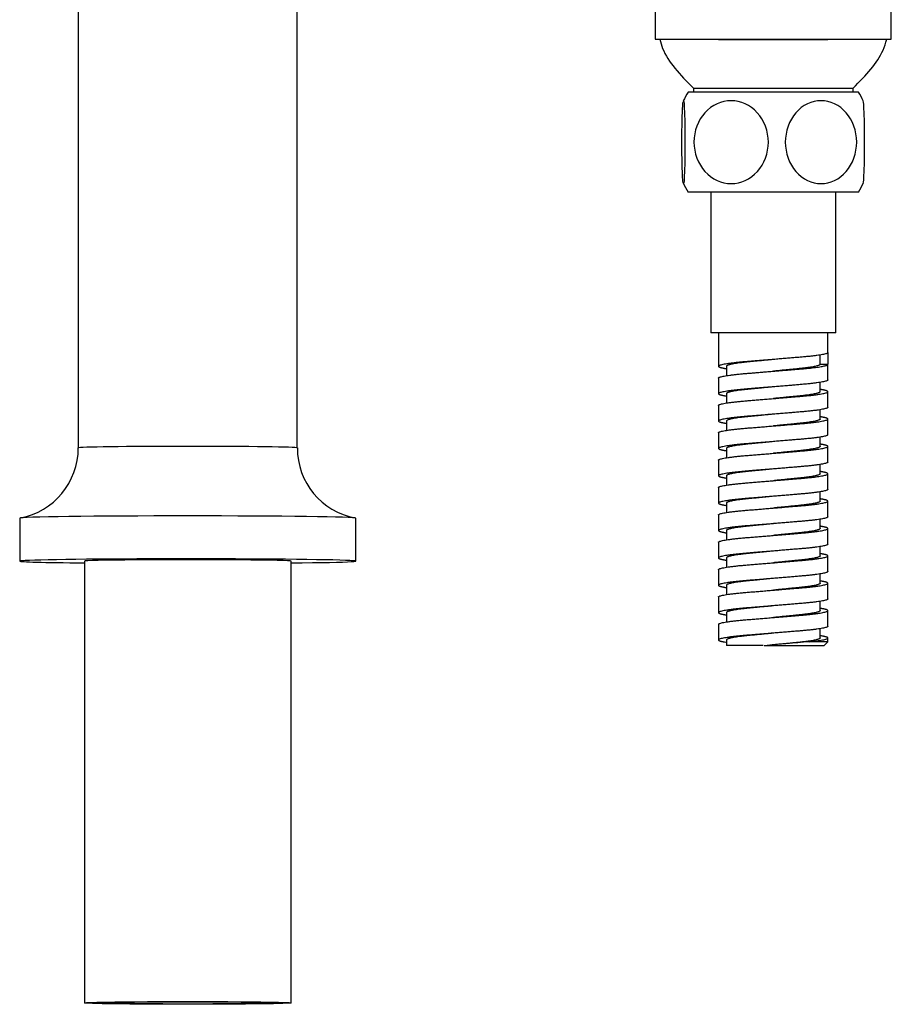
# Model space of a CAD drawing. Units: inches. Extents: x -1003 to -92, y -284 to 645.
# Drawn here: x -349 to -238, y 201 to 327 of the extents above; entities that cross this region are included whole.
import ezdxf

# ---------------------------------------------------------------- set-up
doc = ezdxf.new("R2010")
doc.units = ezdxf.units.IN
for name, color, linetype in [('000139', 7, 'Continuous'), ('036005', 7, 'Continuous'), ('506012', 7, 'Continuous'), ('655016A', 7, 'Continuous'), ('Default', 7, 'Continuous')]:
    doc.layers.add(name, color=color, linetype=linetype)

# ---------------------------------------------------------------- blocks, each defined once
blk = doc.blocks.new('SE1')
at = {"layer": '000139', "color": 7, "linetype": 'Continuous', "ltscale": 25.4}
for p, q in [((-341.93, 350.16), (-341.93, 272.16)), ((-313.93, 272.16), (-313.93, 350.16)), ((-349.43, 263.16), (-349.43, 257.67)), ((-306.43, 257.67), (-306.43, 263.16)), ((-341.15, 257.67), (-341.15, 201.17)), ((-314.71, 201.17), (-314.71, 257.67))]:
    blk.add_line(p, q, dxfattribs=at)
for centre, radius, start, end in [((-351.06, 272.16), 9.13, 280.7263, 0.0248), ((-304.82, 272.12), 9.09, 179.7369, 259.3137)]:
    blk.add_arc(centre, radius, start, end, dxfattribs=at)
for centre, major_axis, start_param, end_param in [((-327.93, 272.16), (14, 0), 0, 3.141354), ((-327.93, 263.16), (-21.5, 0), 3.141593, 6.283185), ((-327.93, 257.67), (-21.5, 0), 2.233064, 6.283185), ((-327.93, 257.67), (-21.5, 0), 0, 0.908528), ((-327.93, 257.67), (13.22, 0), 0, 3.141593)]:
    blk.add_ellipse(centre, major_axis=major_axis, ratio=0.013482, start_param=start_param, end_param=end_param, dxfattribs=at)
for major_axis in [(-13.22, 0), (-10.72, 0)]:
    blk.add_ellipse((-327.93, 201.17), major_axis=major_axis, ratio=0.013482, dxfattribs=at)
at = {"layer": '036005', "color": 7, "linetype": 'Continuous', "ltscale": 25.4}
for p, q in [((-259.98, 324.41), (-260.03, 324.36)), ((-260.03, 324.36), (-246.03, 324.36)), ((-246.03, 324.36), (-246.08, 324.41))]:
    blk.add_line(p, q, dxfattribs=at)
at = {"layer": '506012', "color": 7, "linetype": 'Continuous', "ltscale": 25.4}
for p, q in [((-268.13, 329.41), (-268.13, 324.41)), ((-237.93, 324.41), (-237.93, 329.41)), ((-268.13, 324.41), (-237.93, 324.41)), ((-263.23, 318.16), (-242.83, 318.16)), ((-263.23, 318.16), (-263.23, 317.66)), ((-242.83, 317.66), (-242.83, 318.16))]:
    blk.add_line(p, q, dxfattribs=at)
for points, knots in [([(-267.54, 324.42), (-267.43, 323.99), (-267.09, 322.71), (-265.52, 320.47), (-264.15, 319.05), (-263.23, 318.16)], [0, 0, 0, 0, 0.158563, 0.546083, 1, 1, 1, 1]), ([(-242.83, 318.16), (-241.95, 319.01), (-240.62, 320.37), (-239.05, 322.6), (-238.66, 323.91), (-238.51, 324.43)], [0, 0, 0, 0, 0.434249, 0.807415, 1, 1, 1, 1])]:
    blk.add_open_spline(points, degree=3, knots=knots, dxfattribs=at)
at = {"layer": '655016A', "color": 7, "linetype": 'Continuous', "ltscale": 25.4}
for p, q in [((-242.13, 317.66), (-263.93, 317.66)), ((-242.13, 304.86), (-263.93, 304.86)), ((-261.03, 304.86), (-261.03, 286.86)), ((-245.03, 286.86), (-245.03, 304.86)), ((-245.03, 286.86), (-261.03, 286.86)), ((-260.03, 286.86), (-260.03, 282.59)), ((-246.03, 284.34), (-246.03, 286.86)), ((-247.03, 282.84), (-247.03, 284.04)), ((-246.04, 284.27), (-246.04, 282.86)), ((-259.03, 282.59), (-259.03, 281.38)), ((-247.03, 282.86), (-246.04, 282.86)), ((-246.03, 280.84), (-246.03, 282.84)), ((-260.03, 281.09), (-260.03, 279.09)), ((-247.03, 279.34), (-247.03, 280.54)), ((-259.03, 279.09), (-259.03, 277.88)), ((-246.03, 277.34), (-246.03, 279.34)), ((-260.03, 277.59), (-260.03, 275.59)), ((-247.03, 275.84), (-247.03, 277.04)), ((-253.03, 276.46), (-253.03, 276.46)), ((-246.03, 273.84), (-246.03, 275.84)), ((-259.03, 275.59), (-259.03, 274.38)), ((-260.03, 274.09), (-260.03, 272.09)), ((-247.03, 272.34), (-247.03, 273.54)), ((-259.03, 272.09), (-259.03, 270.88)), ((-253.03, 272.96), (-253.03, 272.96)), ((-246.03, 270.34), (-246.03, 272.34)), ((-260.03, 270.59), (-260.03, 268.59)), ((-247.03, 268.84), (-247.03, 270.04)), ((-259.03, 268.59), (-259.03, 267.38)), ((-253.03, 269.46), (-253.03, 269.46)), ((-246.03, 266.84), (-246.03, 268.84)), ((-260.03, 267.09), (-260.03, 265.09)), ((-253.03, 265.96), (-253.03, 265.96)), ((-247.03, 265.34), (-247.03, 266.54)), ((-259.03, 265.09), (-259.03, 263.88)), ((-246.03, 263.34), (-246.03, 265.34)), ((-260.03, 263.59), (-260.03, 261.59)), ((-253.03, 262.46), (-253.03, 262.46)), ((-247.03, 261.84), (-247.03, 263.04)), ((-259.03, 261.59), (-259.03, 260.38)), ((-246.03, 259.84), (-246.03, 261.84)), ((-260.03, 260.09), (-260.03, 258.09)), ((-247.03, 258.34), (-247.03, 259.54)), ((-253.03, 258.96), (-253.03, 258.96)), ((-246.03, 256.34), (-246.03, 258.34)), ((-259.03, 258.09), (-259.03, 256.88)), ((-260.03, 256.59), (-260.03, 254.59)), ((-247.03, 254.84), (-247.03, 256.04)), ((-259.03, 254.59), (-259.03, 253.38)), ((-253.03, 255.46), (-253.03, 255.46)), ((-246.03, 252.84), (-246.03, 254.84)), ((-260.03, 253.09), (-260.03, 251.09)), ((-247.03, 251.34), (-247.03, 252.54)), ((-259.03, 251.09), (-259.03, 249.88)), ((-246.03, 249.34), (-246.03, 251.34)), ((-260.03, 249.59), (-260.03, 247.59)), ((-247.03, 247.84), (-247.03, 249.04)), ((-259.03, 247.59), (-259.03, 246.86)), ((-254.31, 246.86), (-259.03, 246.86)), ((-254.19, 246.86), (-246.53, 246.86)), ((-253.03, 246.96), (-253.03, 246.96)), ((-246.03, 247.36), (-248.43, 247.36)), ((-246.53, 246.86), (-246.03, 247.36)), ((-246.03, 247.36), (-246.03, 247.84))]:
    blk.add_line(p, q, dxfattribs=at)
for centre, radius, start, end in [((-253.45, 311.26), 12.28, 148.5827, 154.6551), ((-252.61, 311.26), 12.28, 25.3424, 31.4173), ((-253.45, 311.26), 12.28, 205.1398, 211.4173), ((-252.61, 311.26), 12.28, 328.5827, 334.8617), ((-251.06, 304.35), 57.6, 261.6391, 261.9782), ((-199.65, -348.91), 598.26, 94.67658, 95.23111)]:
    blk.add_arc(centre, radius, start, end, dxfattribs=at)
for points, knots in [([(-264.52, 316.55), (-264.47, 316.55), (-264.42, 315.99), (-264.35, 314.04), (-264.33, 312.65), (-264.33, 309.87), (-264.35, 308.48), (-264.42, 306.51), (-264.47, 305.96), (-264.57, 305.96), (-264.62, 306.52), (-264.7, 308.46), (-264.72, 309.84), (-264.72, 312.65), (-264.7, 314.04), (-264.63, 315.72), (-264.6, 316.2), (-264.57, 316.42)], [0, 0, 0, 0, 0.125, 0.125, 0.25, 0.25, 0.375, 0.375, 0.5, 0.5, 0.625, 0.625, 0.75, 0.75, 0.875, 0.875, 0.965219, 0.965219, 0.965219, 0.965219]), ([(-263.18, 311.26), (-263.18, 312.67), (-262.65, 314.05), (-260.89, 315.99), (-259.65, 316.55), (-257.19, 316.55), (-255.96, 316), (-254.18, 314.04), (-253.66, 312.65), (-253.66, 309.86), (-254.18, 308.47), (-255.95, 306.52), (-257.17, 305.96), (-259.66, 305.96), (-260.88, 306.52), (-262.65, 308.46), (-263.18, 309.84), (-263.18, 311.26)], [0, 0, 0, 0, 0.125, 0.125, 0.25, 0.25, 0.375, 0.375, 0.5, 0.5, 0.625, 0.625, 0.75, 0.75, 0.875, 0.875, 1, 1, 1, 1]), ([(-242.36, 311.26), (-242.36, 309.84), (-242.86, 308.47), (-244.56, 306.52), (-245.74, 305.96), (-248.11, 305.96), (-249.28, 306.51), (-251, 308.48), (-251.49, 309.86), (-251.49, 312.65), (-250.99, 314.04), (-249.3, 315.99), (-248.12, 316.55), (-245.73, 316.55), (-244.56, 315.99), (-242.87, 314.05), (-242.36, 312.67), (-242.36, 311.26)], [0, 0, 0, 0, 0.125, 0.125, 0.25, 0.25, 0.375, 0.375, 0.5, 0.5, 0.625, 0.625, 0.75, 0.75, 0.875, 0.875, 1, 1, 1, 1]), ([(-241.52, 305.98), (-241.48, 306.08), (-241.43, 306.62), (-241.37, 308.46), (-241.34, 309.84), (-241.34, 312.65), (-241.37, 314.04), (-241.43, 315.89), (-241.48, 316.43), (-241.52, 316.53)], [0.5126058, 0.5126058, 0.5126058, 0.5126058, 0.625, 0.625, 0.75, 0.75, 0.875, 0.875, 0.9876448, 0.9876448, 0.9876448, 0.9876448])]:
    blk.add_open_spline(points, degree=3, knots=knots, dxfattribs=at)
blk.add_open_spline([(-264.54, 316.53), (-264.53, 316.54), (-264.53, 316.55), (-264.52, 316.55)], degree=3, dxfattribs=at)
for points, weights, knots in [([(-246.03, 284.34), (-246.03, 284.05), (-249.31, 283.77), (-252.74, 283.48), (-256.31, 283.19), (-259.88, 282.9), (-260.03, 282.61), (-260.1, 282.46), (-259.06, 282.29)], [0.990829998153, 0.870779073841, 1, 0.866025403784, 1, 0.866025403784, 1, 0.927375799718, 0.933487040566], [0.00055936, 0.00055936, 0.00055936, 0.0157646, 0.0157646, 0.0315292, 0.0315292, 0.04729379, 0.04729379, 0.05583938, 0.05583938, 0.05583938]), ([(-253.02, 283.46), (-254.52, 283.31), (-255.84, 283.19), (-258.9, 282.9), (-259.03, 282.61), (-259.03, 282.6), (-259.03, 282.59)], [0.933297345268, 0.93737933568, 1, 0.866025403784, 1, 0.995245789211, 0.990828993437], [0.02383588, 0.02383588, 0.02383588, 0.0311053, 0.0311053, 0.04665795, 0.04665795, 0.04720985, 0.04720985, 0.04720985]), ([(-260.03, 281.09), (-260.03, 281.1), (-260.03, 281.11), (-259.88, 281.4), (-256.31, 281.69), (-252.74, 281.98), (-249.31, 282.27), (-246.03, 282.55), (-246.03, 282.84)], [0.990829998153, 0.995246329944, 1, 0.866025403784, 1, 0.866025403784, 1, 0.870779073841, 0.990829998153], [0.95011089, 0.95011089, 0.95011089, 0.95069405, 0.95069405, 0.96712937, 0.96712937, 0.98356468, 0.98356468, 0.99941684, 0.99941684, 0.99941684]), ([(-247.03, 282.84), (-247.03, 282.55), (-249.85, 282.27), (-251.3, 282.13), (-253.02, 281.96)], [0.990828993437, 0.870779614574, 1, 0.928653299406, 0.933296403289], [0.00057512, 0.00057512, 0.00057512, 0.01620686, 0.01620686, 0.02483764, 0.02483764, 0.02483764]), ([(-246.03, 280.84), (-246.03, 280.55), (-249.31, 280.27), (-252.74, 279.98), (-256.31, 279.69), (-259.88, 279.4), (-260.03, 279.11), (-260.1, 278.96), (-259.06, 278.79)], [0.990829998153, 0.870779073841, 1, 0.866025403784, 1, 0.866025403784, 1, 0.927375799718, 0.933487040566], [0.09514694, 0.09514694, 0.09514694, 0.11035218, 0.11035218, 0.12611678, 0.12611678, 0.14188138, 0.14188138, 0.15042696, 0.15042696, 0.15042696]), ([(-260.03, 277.59), (-260.03, 277.6), (-260.03, 277.61), (-259.88, 277.9), (-256.31, 278.19), (-252.74, 278.48), (-249.31, 278.77), (-245.89, 279.06), (-246.04, 279.36), (-246.1, 279.48), (-247.01, 279.63)], [0.990829998153, 0.995246329944, 1, 0.866025403784, 1, 0.866025403784, 1, 0.866025403784, 1, 0.93592003645, 0.933138883937], [0.85149899, 0.85149899, 0.85149899, 0.85208214, 0.85208214, 0.86851746, 0.86851746, 0.88495278, 0.88495278, 0.9013881, 0.9013881, 0.9092491, 0.9092491, 0.9092491]), ([(-253.02, 279.96), (-254.52, 279.81), (-255.84, 279.69), (-258.9, 279.4), (-259.03, 279.11), (-259.03, 279.1), (-259.03, 279.09)], [0.933297473012, 0.937380315413, 1, 0.866025403784, 1, 0.995245789211, 0.990828993437], [0.11715191, 0.11715191, 0.11715191, 0.12442121, 0.12442121, 0.13997386, 0.13997386, 0.14052576, 0.14052576, 0.14052576]), ([(-247.03, 279.34), (-247.03, 279.05), (-249.85, 278.77), (-251.3, 278.63), (-253.02, 278.46)], [0.990828993437, 0.870779614574, 1, 0.928648763754, 0.933296993939], [0.09781625, 0.09781625, 0.09781625, 0.11344799, 0.11344799, 0.12207933, 0.12207933, 0.12207933]), ([(-246.03, 277.34), (-246.03, 277.05), (-249.31, 276.77), (-252.74, 276.48), (-256.31, 276.19), (-259.88, 275.9), (-260.03, 275.61), (-260.1, 275.46), (-259.06, 275.29)], [0.990829998153, 0.870779073841, 1, 0.866025403784, 1, 0.866025403784, 1, 0.927375799718, 0.933487040566], [0.18973453, 0.18973453, 0.18973453, 0.20493977, 0.20493977, 0.22070437, 0.22070437, 0.23646897, 0.23646897, 0.24501455, 0.24501455, 0.24501455]), ([(-260.03, 274.09), (-260.03, 274.1), (-260.03, 274.11), (-259.88, 274.4), (-256.31, 274.69), (-252.74, 274.98), (-249.31, 275.27), (-245.89, 275.56), (-246.04, 275.86), (-246.1, 275.98), (-247.01, 276.13)], [0.990829998153, 0.995246329944, 1, 0.866025403784, 1, 0.866025403784, 1, 0.866025403784, 1, 0.93592003645, 0.933138883937], [0.75288709, 0.75288709, 0.75288709, 0.75347024, 0.75347024, 0.76990556, 0.76990556, 0.78634088, 0.78634088, 0.80277619, 0.80277619, 0.81063719, 0.81063719, 0.81063719]), ([(-253.02, 276.46), (-254.52, 276.31), (-255.84, 276.19), (-258.9, 275.9), (-259.03, 275.61), (-259.03, 275.6), (-259.03, 275.59)], [0.933297686736, 0.937381954082, 1, 0.866025403784, 1, 0.995245789211, 0.990828993437], [0.210468, 0.210468, 0.210468, 0.21773712, 0.21773712, 0.23328977, 0.23328977, 0.23384167, 0.23384167, 0.23384167]), ([(-247.03, 275.84), (-247.03, 275.55), (-249.85, 275.27), (-251.3, 275.13), (-253.02, 274.96)], [0.990828993437, 0.870779614574, 1, 0.928647837739, 0.933297114603], [0.19505739, 0.19505739, 0.19505739, 0.21068913, 0.21068913, 0.21932058, 0.21932058, 0.21932058]), ([(-246.03, 273.84), (-246.03, 273.55), (-249.31, 273.27), (-252.74, 272.98), (-256.31, 272.69), (-259.88, 272.4), (-260.03, 272.11), (-260.1, 271.96), (-259.06, 271.79)], [0.990829998153, 0.870779073841, 1, 0.866025403784, 1, 0.866025403784, 1, 0.927375799718, 0.933487040566], [0.28432212, 0.28432212, 0.28432212, 0.29952736, 0.29952736, 0.31529195, 0.31529195, 0.33105655, 0.33105655, 0.33960214, 0.33960214, 0.33960214]), ([(-260.03, 270.59), (-260.03, 270.6), (-260.03, 270.61), (-259.88, 270.9), (-256.31, 271.19), (-252.74, 271.48), (-249.31, 271.77), (-245.89, 272.06), (-246.04, 272.36), (-246.1, 272.48), (-247.01, 272.63)], [0.990829998153, 0.995246329944, 1, 0.866025403784, 1, 0.866025403784, 1, 0.866025403784, 1, 0.93592003645, 0.933138883937], [0.65427518, 0.65427518, 0.65427518, 0.65485834, 0.65485834, 0.67129365, 0.67129365, 0.68772897, 0.68772897, 0.70416429, 0.70416429, 0.71202529, 0.71202529, 0.71202529]), ([(-253.02, 272.96), (-254.52, 272.81), (-255.84, 272.69), (-258.9, 272.4), (-259.03, 272.11), (-259.03, 272.1), (-259.03, 272.09)], [0.933298030371, 0.937384587512, 1, 0.866025403784, 1, 0.995245789211, 0.990828993437], [0.30378422, 0.30378422, 0.30378422, 0.31105302, 0.31105302, 0.32660567, 0.32660567, 0.32715757, 0.32715757, 0.32715757]), ([(-247.03, 272.34), (-247.03, 272.05), (-249.85, 271.77), (-251.3, 271.63), (-253.02, 271.46)], [0.990828993437, 0.870779614574, 1, 0.928645239467, 0.933297453309], [0.29229853, 0.29229853, 0.29229853, 0.30793027, 0.30793027, 0.31656203, 0.31656203, 0.31656203]), ([(-246.03, 270.34), (-246.03, 270.05), (-249.31, 269.77), (-252.74, 269.48), (-256.31, 269.19), (-259.88, 268.9), (-260.03, 268.61), (-260.1, 268.46), (-259.06, 268.29)], [0.990829998153, 0.870779073841, 1, 0.866025403784, 1, 0.866025403784, 1, 0.927375799718, 0.933487040566], [0.3789097, 0.3789097, 0.3789097, 0.39411494, 0.39411494, 0.40987954, 0.40987954, 0.42564414, 0.42564414, 0.43418972, 0.43418972, 0.43418972]), ([(-260.03, 267.09), (-260.03, 267.1), (-260.03, 267.11), (-259.88, 267.4), (-256.31, 267.69), (-252.74, 267.98), (-249.31, 268.27), (-245.89, 268.56), (-246.04, 268.86), (-246.1, 268.98), (-247.01, 269.13)], [0.990829998153, 0.995246329944, 1, 0.866025403784, 1, 0.866025403784, 1, 0.866025403784, 1, 0.93592003645, 0.933138883937], [0.55566328, 0.55566328, 0.55566328, 0.55624643, 0.55624643, 0.57268175, 0.57268175, 0.58911707, 0.58911707, 0.60555239, 0.60555239, 0.61341339, 0.61341339, 0.61341339]), ([(-253.02, 269.46), (-254.52, 269.31), (-255.84, 269.19), (-258.9, 268.9), (-259.03, 268.61), (-259.03, 268.6), (-259.03, 268.59)], [0.933298250208, 0.937386271392, 1, 0.866025403784, 1, 0.995245789211, 0.990828993437], [0.39710032, 0.39710032, 0.39710032, 0.40436893, 0.40436893, 0.41992158, 0.41992158, 0.42047348, 0.42047348, 0.42047348]), ([(-247.03, 268.84), (-247.03, 268.55), (-249.85, 268.27), (-251.3, 268.13), (-253.02, 267.96)], [0.990828993437, 0.870779614574, 1, 0.928644604732, 0.933297536082], [0.38953967, 0.38953967, 0.38953967, 0.40517141, 0.40517141, 0.41380324, 0.41380324, 0.41380324]), ([(-246.03, 266.84), (-246.03, 266.55), (-249.31, 266.27), (-252.74, 265.98), (-256.31, 265.69), (-259.88, 265.4), (-260.03, 265.11), (-260.1, 264.96), (-259.06, 264.79)], [0.990829998153, 0.870779073841, 1, 0.866025403784, 1, 0.866025403784, 1, 0.927375799718, 0.933487040566], [0.47349729, 0.47349729, 0.47349729, 0.48870253, 0.48870253, 0.50446713, 0.50446713, 0.52023172, 0.52023172, 0.52877731, 0.52877731, 0.52877731]), ([(-253.02, 265.96), (-254.52, 265.81), (-255.84, 265.69), (-258.9, 265.4), (-259.03, 265.11), (-259.03, 265.1), (-259.03, 265.09)], [0.933298246581, 0.937386243613, 1, 0.866025403784, 1, 0.995245789211, 0.990828993437], [0.49041622, 0.49041622, 0.49041622, 0.49768484, 0.49768484, 0.51323749, 0.51323749, 0.51378939, 0.51378939, 0.51378939]), ([(-260.03, 263.59), (-260.03, 263.6), (-260.03, 263.61), (-259.88, 263.9), (-256.31, 264.19), (-252.74, 264.48), (-249.31, 264.77), (-245.89, 265.06), (-246.04, 265.36), (-246.1, 265.48), (-247.01, 265.63)], [0.990829998153, 0.995246329944, 1, 0.866025403784, 1, 0.866025403784, 1, 0.866025403784, 1, 0.93592003645, 0.933138883937], [0.45705137, 0.45705137, 0.45705137, 0.45763453, 0.45763453, 0.47406985, 0.47406985, 0.49050516, 0.49050516, 0.50694048, 0.50694048, 0.51480148, 0.51480148, 0.51480148]), ([(-247.03, 265.34), (-247.03, 265.05), (-249.85, 264.77), (-251.3, 264.63), (-253.02, 264.46)], [0.990828993437, 0.870779614574, 1, 0.928643243455, 0.933297713642], [0.48678081, 0.48678081, 0.48678081, 0.50241255, 0.50241255, 0.51104455, 0.51104455, 0.51104455]), ([(-246.03, 263.34), (-246.03, 263.05), (-249.31, 262.77), (-252.74, 262.48), (-256.31, 262.19), (-259.88, 261.9), (-260.03, 261.61), (-260.1, 261.46), (-259.06, 261.29)], [0.990829998153, 0.870779073841, 1, 0.866025403784, 1, 0.866025403784, 1, 0.927375799718, 0.933487040566], [0.56808488, 0.56808488, 0.56808488, 0.58329012, 0.58329012, 0.59905471, 0.59905471, 0.61481931, 0.61481931, 0.6233649, 0.6233649, 0.6233649]), ([(-260.03, 260.09), (-260.03, 260.1), (-260.03, 260.11), (-259.88, 260.4), (-256.31, 260.69), (-252.74, 260.98), (-249.31, 261.27), (-245.89, 261.56), (-246.04, 261.86), (-246.1, 261.98), (-247.01, 262.13)], [0.990829998153, 0.995246329944, 1, 0.866025403784, 1, 0.866025403784, 1, 0.866025403784, 1, 0.93592003645, 0.933138883937], [0.35843947, 0.35843947, 0.35843947, 0.35902263, 0.35902263, 0.37545794, 0.37545794, 0.39189326, 0.39189326, 0.40832858, 0.40832858, 0.41618958, 0.41618958, 0.41618958]), ([(-253.02, 262.46), (-254.52, 262.31), (-255.84, 262.19), (-258.9, 261.9), (-259.03, 261.61), (-259.03, 261.6), (-259.03, 261.59)], [0.933296375632, 0.937371891884, 1, 0.866025403784, 1, 0.995245789211, 0.990828993437], [0.58373046, 0.58373046, 0.58373046, 0.59100074, 0.59100074, 0.6065534, 0.6065534, 0.6071053, 0.6071053, 0.6071053]), ([(-247.03, 261.84), (-247.03, 261.55), (-249.85, 261.27), (-251.3, 261.13), (-253.02, 260.96)], [0.990828993437, 0.870779614574, 1, 0.928640463489, 0.933298076421], [0.58402194, 0.58402194, 0.58402194, 0.59965369, 0.59965369, 0.60828602, 0.60828602, 0.60828602]), ([(-246.03, 259.84), (-246.03, 259.55), (-249.31, 259.27), (-252.74, 258.98), (-256.31, 258.69), (-259.88, 258.4), (-260.03, 258.11), (-260.1, 257.96), (-259.06, 257.79)], [0.990829998153, 0.870779073841, 1, 0.866025403784, 1, 0.866025403784, 1, 0.927375799718, 0.933487040566], [0.66267246, 0.66267246, 0.66267246, 0.6778777, 0.6778777, 0.6936423, 0.6936423, 0.7094069, 0.7094069, 0.71795248, 0.71795248, 0.71795248]), ([(-260.03, 256.59), (-260.03, 256.6), (-260.03, 256.61), (-259.88, 256.9), (-256.31, 257.19), (-252.74, 257.48), (-249.31, 257.77), (-245.89, 258.06), (-246.04, 258.36), (-246.1, 258.48), (-247.01, 258.63)], [0.990829998153, 0.995246329944, 1, 0.866025403784, 1, 0.866025403784, 1, 0.866025403784, 1, 0.93592003645, 0.933138883937], [0.25982757, 0.25982757, 0.25982757, 0.26041072, 0.26041072, 0.27684604, 0.27684604, 0.29328136, 0.29328136, 0.30971667, 0.30971667, 0.31757768, 0.31757768, 0.31757768]), ([(-253.02, 258.96), (-254.52, 258.81), (-255.84, 258.69), (-258.9, 258.4), (-259.03, 258.11), (-259.03, 258.1), (-259.03, 258.09)], [0.933296647043, 0.937373976762, 1, 0.866025403784, 1, 0.995245789211, 0.990828993437], [0.67704661, 0.67704661, 0.67704661, 0.68431665, 0.68431665, 0.6998693, 0.6998693, 0.7004212, 0.7004212, 0.7004212]), ([(-247.03, 258.34), (-247.03, 258.05), (-249.85, 257.77), (-251.3, 257.63), (-253.02, 257.46)], [0.990828993437, 0.870779614574, 1, 0.92863913058, 0.933298250445], [0.68126308, 0.68126308, 0.68126308, 0.69689482, 0.69689482, 0.70552732, 0.70552732, 0.70552732]), ([(-246.03, 256.34), (-246.03, 256.05), (-249.31, 255.77), (-252.74, 255.48), (-256.31, 255.19), (-259.88, 254.9), (-260.03, 254.61), (-260.1, 254.46), (-259.06, 254.29)], [0.990829998153, 0.870779073841, 1, 0.866025403784, 1, 0.866025403784, 1, 0.927375799718, 0.933487040566], [0.75726005, 0.75726005, 0.75726005, 0.77246529, 0.77246529, 0.78822989, 0.78822989, 0.80399448, 0.80399448, 0.81254007, 0.81254007, 0.81254007]), ([(-260.03, 253.09), (-260.03, 253.1), (-260.03, 253.11), (-259.88, 253.4), (-256.31, 253.69), (-252.74, 253.98), (-249.31, 254.27), (-245.89, 254.56), (-246.04, 254.86), (-246.1, 254.98), (-247.01, 255.13)], [0.990829998153, 0.995246329944, 1, 0.866025403784, 1, 0.866025403784, 1, 0.866025403784, 1, 0.93592003645, 0.933138883937], [0.16121566, 0.16121566, 0.16121566, 0.16179882, 0.16179882, 0.17823414, 0.17823414, 0.19466945, 0.19466945, 0.21110477, 0.21110477, 0.21896577, 0.21896577, 0.21896577]), ([(-253.02, 255.46), (-254.52, 255.31), (-255.84, 255.19), (-258.9, 254.9), (-259.03, 254.61), (-259.03, 254.6), (-259.03, 254.59)], [0.93329702028, 0.937376842198, 1, 0.866025403784, 1, 0.995245789211, 0.990828993437], [0.77036285, 0.77036285, 0.77036285, 0.77763256, 0.77763256, 0.79318521, 0.79318521, 0.79373711, 0.79373711, 0.79373711]), ([(-247.03, 254.84), (-247.03, 254.55), (-249.85, 254.27), (-251.3, 254.13), (-253.02, 253.96)], [0.990828993437, 0.870779614574, 1, 0.928639955789, 0.9332981427], [0.77850422, 0.77850422, 0.77850422, 0.79413596, 0.79413596, 0.80276836, 0.80276836, 0.80276836]), ([(-246.03, 252.84), (-246.03, 252.55), (-249.31, 252.27), (-252.74, 251.98), (-256.31, 251.69), (-259.88, 251.4), (-260.03, 251.11), (-260.1, 250.96), (-259.06, 250.79)], [0.990829998153, 0.870779073841, 1, 0.866025403784, 1, 0.866025403784, 1, 0.927375799718, 0.933487040566], [0.85184763, 0.85184763, 0.85184763, 0.86705287, 0.86705287, 0.88281747, 0.88281747, 0.89858207, 0.89858207, 0.90712766, 0.90712766, 0.90712766]), ([(-253.02, 251.96), (-254.52, 251.81), (-255.84, 251.69), (-258.9, 251.4), (-259.03, 251.11), (-259.03, 251.1), (-259.03, 251.09)], [0.933297345604, 0.937379338262, 1, 0.866025403784, 1, 0.995245789211, 0.990828993437], [0.86367905, 0.86367905, 0.86367905, 0.87094847, 0.87094847, 0.88650112, 0.88650112, 0.88705302, 0.88705302, 0.88705302]), ([(-260.03, 249.59), (-260.03, 249.6), (-260.03, 249.61), (-259.88, 249.9), (-256.31, 250.19), (-252.74, 250.48), (-249.31, 250.77), (-245.89, 251.06), (-246.04, 251.36), (-246.1, 251.48), (-247.01, 251.63)], [0.990829998153, 0.995246329944, 1, 0.866025403784, 1, 0.866025403784, 1, 0.866025403784, 1, 0.93592003645, 0.933138883937], [0.06260376, 0.06260376, 0.06260376, 0.06318692, 0.06318692, 0.07962223, 0.07962223, 0.09605755, 0.09605755, 0.11249287, 0.11249287, 0.12035387, 0.12035387, 0.12035387]), ([(-247.03, 251.34), (-247.03, 251.05), (-249.85, 250.77), (-251.3, 250.63), (-253.02, 250.46)], [0.990828993437, 0.870779614574, 1, 0.928653681765, 0.933296353525], [0.87574536, 0.87574536, 0.87574536, 0.8913771, 0.8913771, 0.90000784, 0.90000784, 0.90000784]), ([(-246.03, 249.34), (-246.03, 249.05), (-249.31, 248.77), (-252.74, 248.48), (-256.31, 248.19), (-259.88, 247.9), (-260.03, 247.61), (-260.08, 247.49), (-259.43, 247.36)], [0.990829998153, 0.870779073841, 1, 0.866025403784, 1, 0.866025403784, 1, 0.94195269095, 0.934205814715], [0.94643522, 0.94643522, 0.94643522, 0.96164046, 0.96164046, 0.97740506, 0.97740506, 0.99316966, 0.99316966, 1, 1, 1]), ([(-253.02, 248.46), (-254.52, 248.31), (-255.84, 248.19), (-258.9, 247.9), (-259.03, 247.61), (-259.03, 247.6), (-259.03, 247.59)], [0.933297472793, 0.937380313736, 1, 0.866025403784, 1, 0.995245789211, 0.990828993437], [0.95699507, 0.95699507, 0.95699507, 0.96426437, 0.96426437, 0.97981702, 0.97981702, 0.98036892, 0.98036892, 0.98036892]), ([(-248.43, 247.36), (-245.92, 247.61), (-246.04, 247.86), (-246.1, 247.98), (-247.01, 248.13)], [0.964828014894, 0.886847543423, 1, 0.93592003645, 0.933138883937], [0, 0, 0, 0.01388096, 0.01388096, 0.02174197, 0.02174197, 0.02174197]), ([(-247.03, 247.84), (-247.03, 247.55), (-249.85, 247.27), (-251.37, 247.12), (-253.17, 246.95)], [0.990828993437, 0.870779614574, 1, 0.925511837298, 0.933852606938], [0.9729865, 0.9729865, 0.9729865, 0.98861824, 0.98861824, 0.99762904, 0.99762904, 0.99762904])]:
    blk.add_rational_spline(points, weights, degree=2, knots=knots, dxfattribs=at)

msp = doc.modelspace()

# ---------------------------------------------------------------- block references
at = {"layer": 'Default'}
msp.add_blockref('SE1', (0, 0), dxfattribs=at)

doc.saveas('drawing.dxf')
